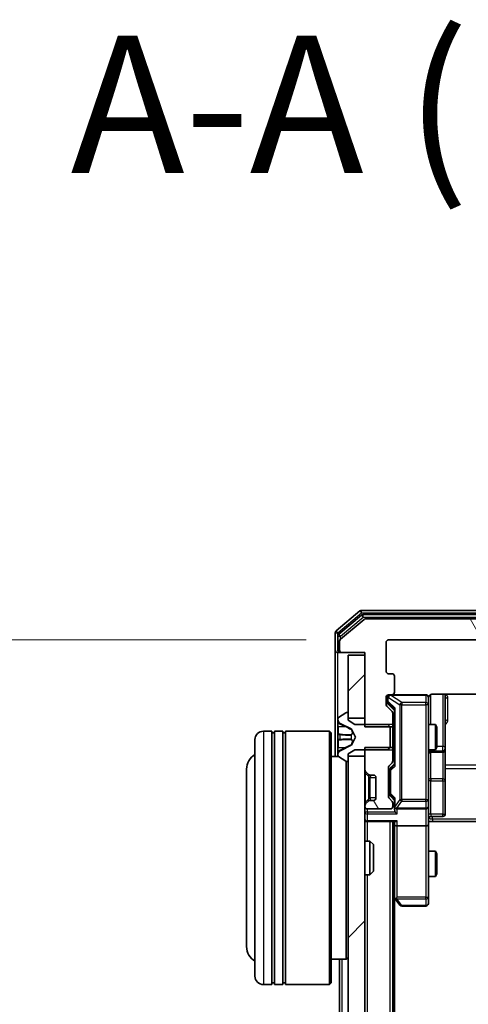
# Model space of a CAD drawing. Units: millimetres. Extents: x 0 to 8131, y 0 to 1826.
# Drawn here: x 412 to 465, y 1177 to 1294 of the extents above; entities that cross this region are included whole.
import ezdxf

# ---------------------------------------------------------------- set-up
doc = ezdxf.new("R2010")
doc.units = ezdxf.units.MM
doc.header["$LTSCALE"] = 0.666667
doc.layers.get('Defpoints').update_dxf_attribs({"lineweight": 25})
for name, color, linetype, lineweight in [('Dimension (ISO)', 7, 'Continuous', 18), ('Symbol (ISO)', 7, 'Continuous', 18), ('Visible (ISO)', 7, 'Continuous', 35), ('Visible Narrow (ISO)', 7, 'Continuous', 25)]:
    doc.layers.add(name, color=color, linetype=linetype, lineweight=lineweight)
doc.layers.add('Hatch (ISO)', color=1, linetype='Continuous', lineweight=18, true_color=0xff0000)
doc.styles.add('Note Text (TK)', font='MS PGothic.ttf')
doc.dimstyles.new('Default - Method 1b (TK)', dxfattribs={"dimscale": 0.666667, "dimtxt": 2.5, "dimasz": 2.5, "dimexe": 1, "dimexo": 1.5, "dimgap": 1, "dimtad": 1, "dimtoh": 1, "dimrnd": 1e-08, "dimdsep": 46, "dimtxsty": 'Note Text (TK)', "dimcen": 0.09, "dimdle": 5, "dimclrd": 100, "dimclre": 100, "dimclrt": 7, "dimadec": 1, "dimazin": 1, "dimtfac": 1, "dimtmove": 0, "dimatfit": 3, "dimfxl": 1, "dimtolj": 1, "dimlwd": -1, "dimlwe": -1, "dimarcsym": 0})
pattern_1 = [(45, (176.417, -52), (-14.5929, 14.5929), [])]
pattern_2 = [(120.0002, (176.417, -52), (-17.87257, -10.3188), [])]

# ---------------------------------------------------------------- blocks, each defined once
blk = doc.blocks.new('*D31')
at = {"layer": 'Defpoints', "color": 0, "transparency": 16777216}
for p in [(455.36, 1220.54), (377.36, 927.54), (455.36, 927.54)]:
    blk.add_point(p, dxfattribs=at)
at = {"layer": 'Dimension (ISO)', "color": 100, "transparency": 16777216}
for p, q in [((445.61, 1220.54), (370.86, 1220.54)), ((377.36, 1204.29), (377.36, 943.79)), ((445.61, 927.54), (370.86, 927.54))]:
    blk.add_line(p, q, dxfattribs=at)
for points in [[(374.65, 1204.29), (380.07, 1204.29), (377.36, 1220.54)], [(374.65, 943.79), (380.07, 943.79), (377.36, 927.54)]]:
    blk.add_solid(points, dxfattribs=at)
at = {"layer": 'Dimension (ISO)', "color": 7, "transparency": 16777216, "insert": (362.73, 1057.51), "char_height": 16.25, "attachment_point": 4, "rotation": 90, "style": 'Note Text (TK)'}
blk.add_mtext('\\A1;293', dxfattribs=at)

msp = doc.modelspace()

# ---------------------------------------------------------------- hatches: boundary and pattern name
at = {"layer": 'Hatch (ISO)'}
h = msp.add_hatch(dxfattribs=at)
h.set_pattern_fill('ANSI31', color=256, scale=165.1, angle=75.000175, style=0)
h.set_pattern_definition(pattern_2)
edge = h.paths.add_edge_path()
edge.add_line((530.2581, 1210.2672), (533.5581, 1210.2672))
edge.add_line((533.5581, 1210.2672), (533.5581, 1219.0377))
edge.add_line((533.5581, 1219.0377), (536.2581, 1219.0377))
edge.add_ellipse((536.2581, 1219.3377), major_axis=(0.3, 0), ratio=1, start_angle=270, end_angle=360)
edge.add_line((536.5581, 1219.3377), (536.5581, 1220.3972))
edge.add_ellipse((536.2581, 1220.3972), major_axis=(0, 0.3), ratio=1, start_angle=270, end_angle=320.194429)
edge.add_line((536.4502, 1220.6277), (533.6416, 1222.9682))
edge.add_ellipse((533.4495, 1222.7377), major_axis=(0.1921, 0.2305), ratio=1, start_angle=0, end_angle=39.805571)
edge.add_line((533.4495, 1223.0377), (452.6667, 1223.0377))
edge.add_ellipse((452.6667, 1222.7377), major_axis=(-0.3, 0), ratio=1, start_angle=270, end_angle=309.805571)
edge.add_line((452.4747, 1222.9682), (449.6661, 1220.6277))
edge.add_ellipse((449.8581, 1220.3972), major_axis=(-0.2305, -0.1921), ratio=1, start_angle=270, end_angle=320.194429)
edge.add_line((449.5581, 1220.3972), (449.5581, 1219.3377))
edge.add_ellipse((449.8581, 1219.3377), major_axis=(0, -0.3), ratio=1, start_angle=270, end_angle=360)
edge.add_line((449.8581, 1219.0377), (452.5581, 1219.0377))
edge.add_line((452.5581, 1219.0377), (452.5581, 1210.2672))
edge.add_line((452.5581, 1210.2672), (455.8581, 1210.2672))
edge.add_line((455.8581, 1210.2672), (455.8581, 1211.8635))
edge.add_ellipse((455.5581, 1211.8635), major_axis=(0, 0.3), ratio=1, start_angle=270, end_angle=315)
edge.add_line((455.7703, 1212.0756), (455.146, 1212.6999))
edge.add_ellipse((455.3581, 1212.912), major_axis=(-0.2121, 0.2121), ratio=1, start_angle=45, end_angle=90, ccw=False)
edge.add_line((455.0581, 1212.912), (455.0581, 1213.7377))
edge.add_ellipse((455.3581, 1213.7377), major_axis=(0, 0.3), ratio=1, start_angle=0, end_angle=90, ccw=False)
edge.add_line((455.3581, 1214.0377), (455.7581, 1214.0377))
edge.add_ellipse((455.7581, 1214.3377), major_axis=(0.3, 0), ratio=1, start_angle=270, end_angle=360)
edge.add_line((456.0581, 1214.3377), (456.0581, 1216.2377))
edge.add_ellipse((455.7581, 1216.2377), major_axis=(0, 0.3), ratio=1, start_angle=270, end_angle=360)
edge.add_line((455.7581, 1216.5377), (455.3581, 1216.5377))
edge.add_ellipse((455.3581, 1216.8377), major_axis=(-0.3, 0), ratio=1, start_angle=0, end_angle=90, ccw=False)
edge.add_line((455.0581, 1216.8377), (455.0581, 1220.2377))
edge.add_ellipse((455.3581, 1220.2377), major_axis=(0, 0.3), ratio=1, start_angle=0, end_angle=90, ccw=False)
edge.add_line((455.3581, 1220.5377), (530.7581, 1220.5377))
edge.add_ellipse((530.7581, 1220.2377), major_axis=(0.3, 0), ratio=1, start_angle=0, end_angle=90, ccw=False)
edge.add_line((531.0581, 1220.2377), (531.0581, 1216.8377))
edge.add_ellipse((530.7581, 1216.8377), major_axis=(0, -0.3), ratio=1, start_angle=0, end_angle=90, ccw=False)
edge.add_line((530.7581, 1216.5377), (530.3581, 1216.5377))
edge.add_ellipse((530.3581, 1216.2377), major_axis=(-0.3, 0), ratio=1, start_angle=270, end_angle=360)
edge.add_line((530.0581, 1216.2377), (530.0581, 1214.3377))
edge.add_ellipse((530.3581, 1214.3377), major_axis=(0, -0.3), ratio=1, start_angle=270, end_angle=360)
edge.add_line((530.3581, 1214.0377), (530.7581, 1214.0377))
edge.add_ellipse((530.7581, 1213.7377), major_axis=(0.3, 0), ratio=1, start_angle=0, end_angle=90, ccw=False)
edge.add_line((531.0581, 1213.7377), (531.0581, 1212.912))
edge.add_ellipse((530.7581, 1212.912), major_axis=(0, -0.3), ratio=1, start_angle=45, end_angle=90, ccw=False)
edge.add_line((530.9703, 1212.6999), (530.346, 1212.0756))
edge.add_ellipse((530.5581, 1211.8635), major_axis=(-0.2121, -0.2121), ratio=1, start_angle=270, end_angle=315)
edge.add_line((530.2581, 1211.8635), (530.2581, 1210.2672))
h = msp.add_hatch(dxfattribs=at)
h.set_pattern_fill('ANSI31', color=256, scale=165.1, style=0)
h.set_pattern_definition(pattern_1)
h.paths.add_polyline_path([(452.5581, 1218.7377), (450.5581, 1218.7377), (450.5581, 1211.2877), (452.5581, 1211.2877)])
h = msp.add_hatch(dxfattribs=at)
h.set_pattern_fill('ANSI31', color=256, scale=165.1, angle=75.000175, style=0)
h.set_pattern_definition(pattern_2)
edge = h.paths.add_edge_path()
edge.add_line((455.8581, 1207.8082), (452.5581, 1207.8082))
edge.add_line((452.5581, 1207.8082), (452.5581, 1205.162))
edge.add_ellipse((452.8581, 1205.162), major_axis=(0, -0.3), ratio=1, start_angle=270, end_angle=315)
edge.add_line((452.646, 1204.9499), (452.9703, 1204.6256))
edge.add_ellipse((453.1824, 1204.8377), major_axis=(0.2121, -0.2121), ratio=1, start_angle=270, end_angle=315)
edge.add_line((453.1824, 1204.5377), (453.5581, 1204.5377))
edge.add_ellipse((453.5581, 1204.2377), major_axis=(0.3, 0), ratio=1, start_angle=0, end_angle=90, ccw=False)
edge.add_line((453.8581, 1204.2377), (453.8581, 1201.8377))
edge.add_ellipse((453.5581, 1201.8377), major_axis=(0, -0.3), ratio=1, start_angle=0, end_angle=90, ccw=False)
edge.add_line((453.5581, 1201.5377), (453.1824, 1201.5377))
edge.add_ellipse((453.1824, 1201.2377), major_axis=(-0.3, 0), ratio=1, start_angle=270, end_angle=315)
edge.add_line((452.9703, 1201.4499), (452.646, 1201.1256))
edge.add_ellipse((452.8581, 1200.9135), major_axis=(-0.2121, -0.2121), ratio=1, start_angle=270, end_angle=315)
edge.add_line((452.5581, 1200.9135), (452.5581, 1200.8377))
edge.add_ellipse((452.8581, 1200.8377), major_axis=(0, -0.3), ratio=1, start_angle=270, end_angle=360)
edge.add_line((452.8581, 1200.5377), (455.5581, 1200.5377))
edge.add_ellipse((455.5581, 1200.8377), major_axis=(0.3, 0), ratio=1, start_angle=270, end_angle=360)
edge.add_line((455.8581, 1200.8377), (455.8581, 1201.2135))
edge.add_ellipse((455.5581, 1201.2135), major_axis=(0, 0.3), ratio=1, start_angle=270, end_angle=315)
edge.add_line((455.7703, 1201.4256), (455.446, 1201.7499))
edge.add_ellipse((455.6581, 1201.962), major_axis=(-0.2121, 0.2121), ratio=1, start_angle=45, end_angle=90, ccw=False)
edge.add_line((455.3581, 1201.962), (455.3581, 1205.4635))
edge.add_ellipse((455.6581, 1205.4635), major_axis=(0, 0.3), ratio=1, start_angle=45, end_angle=90, ccw=False)
edge.add_line((455.446, 1205.6756), (455.7703, 1205.9999))
edge.add_ellipse((455.5581, 1206.212), major_axis=(0.2121, 0.2121), ratio=1, start_angle=270, end_angle=315)
edge.add_line((455.8581, 1206.212), (455.8581, 1207.8082))
h = msp.add_hatch(dxfattribs=at)
h.set_pattern_fill('ANSI31', color=256, scale=165.1, style=0)
h.set_pattern_definition(pattern_1)
h.paths.add_polyline_path([(450.5581, 941.2877), (452.5581, 941.2877), (452.5581, 1206.7877), (450.5581, 1206.7877)])

# ---------------------------------------------------------------- linework, layer by layer
at = {"layer": 'Visible (ISO)'}
for p, q in [((451.9747, 1223.9682), (449.1661, 1221.6277)), ((533.9495, 1224.0377), (452.1667, 1224.0377)), ((452.1557, 1223.4682), (449.4661, 1221.2268)), ((452.4747, 1222.9682), (449.6661, 1220.6277)), ((533.7685, 1223.5377), (452.3478, 1223.5377)), ((533.4495, 1223.0377), (452.6667, 1223.0377)), ((449.0581, 1221.3972), (449.0581, 1219.3377)), ((449.3581, 1220.9964), (449.3581, 1219.3377)), ((449.5581, 1220.3972), (449.5581, 1219.3377)), ((455.3581, 1220.5377), (530.7581, 1220.5377)), ((449.0581, 1219.3377), (449.0581, 1206.7377)), ((455.0581, 1216.8377), (455.0581, 1220.2377)), ((449.6581, 1219.0377), (449.3581, 1219.0377)), ((449.6581, 1219.0377), (449.8581, 1219.0377)), ((449.8581, 1219.0377), (452.5581, 1219.0377)), ((452.5581, 1218.7377), (450.5581, 1218.7377)), ((450.5581, 1218.7377), (450.5581, 1211.2877)), ((452.5581, 1219.0377), (452.5581, 1210.2672)), ((452.5581, 1211.2877), (452.5581, 1218.7377)), ((455.7581, 1216.5377), (455.3581, 1216.5377)), ((456.0581, 1214.3377), (456.0581, 1216.2377)), ((455.0581, 1212.912), (455.0581, 1213.7377)), ((455.2581, 1213.7377), (455.2581, 1213.2485)), ((455.3581, 1214.0377), (455.7581, 1214.0377)), ((459.7581, 1214.0377), (455.7581, 1214.0377)), ((460.0581, 1212.8523), (460.0581, 1213.7377)), ((460.5581, 1214.1276), (466.1441, 1214.1276)), ((462.0581, 1207.7148), (462.0581, 1214.1276)), ((455.7703, 1212.0756), (455.146, 1212.6999)), ((455.2581, 1213.2485), (455.2581, 1213.112)), ((455.346, 1212.8998), (456.0581, 1212.1877)), ((456.0581, 1212.3638), (456.0581, 1205.7116)), ((460.0581, 1201.6559), (460.0581, 1212.8523)), ((449.3581, 1211.1792), (449.3581, 1211.0978)), ((449.3581, 1211.0978), (449.3581, 1211.0605)), ((449.3581, 1211.0605), (449.3581, 1210.2809)), ((450.3084, 1211.9054), (449.4491, 1211.3469)), ((450.4581, 1211.9377), (450.4174, 1211.9377)), ((450.5581, 1211.0377), (450.5581, 1211.8377)), ((450.5581, 1211.2877), (452.5581, 1211.2877)), ((451.3581, 1210.5377), (450.5581, 1211.0377)), ((455.8581, 1210.2672), (455.8581, 1211.8635)), ((449.3581, 1209.4418), (449.3581, 1210.2809)), ((449.6359, 1210.6499), (450.9324, 1210.0065)), ((450.9543, 1209.9852), (451.4581, 1209.0377)), ((455.2581, 1210.5377), (451.3581, 1210.5377)), ((452.5581, 1210.2672), (455.8581, 1210.2672)), ((455.5581, 1210.2377), (455.2581, 1210.5377)), ((455.5581, 1207.8377), (455.5581, 1210.2377)), ((455.8581, 1210.5377), (456.0581, 1210.5377)), ((455.8581, 1210.2672), (455.8581, 1207.8082)), ((460.0581, 1210.5377), (460.9048, 1210.5377)), ((460.9048, 1207.5377), (460.9048, 1210.5377)), ((461.0581, 1210.231), (460.9048, 1210.5377)), ((461.0581, 1210.231), (461.0581, 1207.8445)), ((439.5581, 1180.7377), (439.5581, 1208.7377)), ((441.5581, 1209.7377), (440.5581, 1209.7377)), ((441.5581, 1209.7377), (441.5581, 1179.7377)), ((441.5581, 1209.5377), (441.8581, 1209.5377)), ((441.8581, 1179.7377), (441.8581, 1209.7377)), ((442.8581, 1209.7377), (441.8581, 1209.7377)), ((442.8581, 1209.7377), (442.8581, 1179.7377)), ((442.8581, 1209.5377), (443.1581, 1209.5377)), ((443.1581, 1179.7377), (443.1581, 1209.7377)), ((448.3581, 1209.7377), (443.1581, 1209.7377)), ((448.3581, 1179.7377), (448.3581, 1209.7377)), ((448.5581, 1209.5377), (448.3581, 1209.7377)), ((448.5581, 1209.5377), (448.5581, 1179.9377)), ((449.3581, 1209.4418), (449.3581, 1209.4282)), ((449.3581, 1209.4282), (449.3581, 1208.6473)), ((449.3581, 1208.6473), (449.3581, 1208.6337)), ((449.3581, 1207.7945), (449.3581, 1208.6337)), ((451.4581, 1209.0377), (450.9543, 1208.0902)), ((449.3581, 1207.7945), (449.3581, 1207.015)), ((450.9324, 1208.0689), (449.6359, 1207.4256)), ((450.5581, 1207.0377), (451.3581, 1207.5377)), ((451.3581, 1207.5377), (455.2581, 1207.5377)), ((455.8581, 1207.8082), (452.5581, 1207.8082)), ((452.5581, 1207.8082), (452.5581, 1205.162)), ((455.2581, 1207.5377), (455.5581, 1207.8377)), ((455.8581, 1206.212), (455.8581, 1207.8082)), ((455.8581, 1207.5377), (456.0581, 1207.5377)), ((460.0581, 1207.5377), (460.9048, 1207.5377)), ((461.0581, 1207.8445), (460.9048, 1207.5377)), ((462.0581, 1207.5432), (462.0581, 1207.7148)), ((462.0581, 1203.8687), (462.0581, 1207.5432)), ((449.4362, 1206.7377), (448.5581, 1206.7377)), ((449.3581, 1207.015), (449.3581, 1206.9777)), ((449.3581, 1206.9777), (449.3581, 1206.8963)), ((449.4491, 1206.7286), (450.3084, 1206.17)), ((450.5581, 1206.2377), (450.5581, 1207.0377)), ((452.5581, 1206.7877), (450.5581, 1206.7877)), ((450.5581, 1206.7877), (450.5581, 941.2877)), ((452.5581, 941.2877), (452.5581, 1206.7877)), ((460.3581, 1207.2432), (461.7581, 1207.2432)), ((438.5581, 1205.2377), (438.5581, 1184.2377)), ((450.3581, 1182.7377), (450.3581, 1206.1467)), ((450.4174, 1206.1377), (450.4581, 1206.1377)), ((455.3581, 1201.962), (455.3581, 1205.4635)), ((455.446, 1205.6756), (455.7703, 1205.9999)), ((455.5581, 1205.2634), (455.5581, 1205.12)), ((455.5581, 1205.12), (455.5581, 1202.3054)), ((456.0581, 1205.8877), (455.646, 1205.4756)), ((452.646, 1204.9499), (452.9703, 1204.6256)), ((452.9703, 1204.6256), (452.9907, 1204.6052)), ((453.1824, 1204.5377), (453.5581, 1204.5377)), ((453.8581, 1204.2377), (453.8581, 1201.8377)), ((462.0581, 1199.939), (462.0581, 1203.8687)), ((455.7703, 1201.4256), (455.446, 1201.7499)), ((455.5581, 1202.3054), (455.5581, 1202.162)), ((456.0581, 1201.5377), (455.646, 1201.9498)), ((456.0581, 1201.7138), (456.0581, 1200.8377)), ((460.0581, 1200.8377), (460.0581, 1201.6559)), ((452.5581, 1200.9135), (452.5581, 1200.8377)), ((452.9703, 1201.4499), (452.646, 1201.1256)), ((452.8581, 1200.5377), (455.5581, 1200.5377)), ((452.9907, 1201.4703), (452.9703, 1201.4499)), ((453.5581, 1201.5377), (453.1824, 1201.5377)), ((455.8581, 1200.8377), (455.8581, 1201.2135)), ((456.0581, 1200.8377), (456.0581, 1200.462)), ((456.3581, 1200.5377), (459.7581, 1200.5377)), ((460.0581, 1200.8377), (460.0581, 1198.662)), ((460.3581, 1199.639), (461.7581, 1199.639)), ((452.8581, 1199.0377), (452.5581, 1199.0377)), ((452.8581, 1199.0377), (456.146, 1199.0377)), ((455.8581, 949.0377), (455.8581, 1199.0377)), ((456.0581, 1199.0377), (456.0581, 1198.662)), ((456.0581, 1198.662), (456.0581, 1190.0711)), ((459.7581, 1198.5377), (456.3581, 1198.5377)), ((460.0581, 1190.1011), (460.0581, 1198.662)), ((460.5581, 1199.0377), (460.0659, 1199.0377)), ((466.3581, 1199.0377), (460.5581, 1199.0377)), ((452.5581, 1196.7377), (453.1286, 1196.7377)), ((453.1286, 1192.7377), (453.1286, 1196.7377)), ((453.5581, 1196.3083), (453.1286, 1196.7377)), ((453.5581, 1196.3083), (453.5581, 1193.1671)), ((460.0581, 1195.5377), (460.9048, 1195.5377)), ((460.9048, 1192.5377), (460.9048, 1195.5377)), ((461.0581, 1195.231), (460.9048, 1195.5377)), ((461.0581, 1195.231), (461.0581, 1192.8445)), ((452.5581, 1192.7377), (453.1286, 1192.7377)), ((453.5581, 1193.1671), (453.1286, 1192.7377)), ((460.0581, 1192.5377), (460.9048, 1192.5377)), ((461.0581, 1192.8445), (460.9048, 1192.5377)), ((455.8581, 1190.2377), (456.1181, 1189.8911)), ((456.0581, 958.1044), (456.0581, 1189.9711)), ((456.3581, 1190.1011), (456.2025, 1189.9455)), ((460.0581, 1189.3377), (460.0581, 1190.1011)), ((456.1181, 1189.8911), (456.6681, 1189.1577)), ((456.9081, 1189.0377), (459.7581, 1189.0377)), ((450.3581, 1182.7377), (448.5581, 1182.7377)), ((449.5581, 965.3377), (449.5581, 1182.7377)), ((450.5581, 1182.9377), (450.3581, 1182.7377)), ((441.5581, 1179.7377), (440.5581, 1179.7377)), ((441.5581, 1179.9377), (441.8581, 1179.9377)), ((442.8581, 1179.7377), (441.8581, 1179.7377)), ((442.8581, 1179.9377), (443.1581, 1179.9377)), ((448.3581, 1179.7377), (443.1581, 1179.7377)), ((448.5581, 1179.9377), (448.3581, 1179.7377))]:
    msp.add_line(p, q, dxfattribs=at)
for centre, radius, start, end in [((452.1667, 1223.7377), 0.3, 90, 129.805571), ((452.3478, 1223.2377), 0.3, 90, 129.805571), ((452.6667, 1222.7377), 0.3, 90, 129.805571), ((449.3581, 1221.3972), 0.3, 129.805571, 180), ((449.6581, 1220.9964), 0.3, 129.805571, 180), ((449.8581, 1220.3972), 0.3, 129.805571, 180), ((455.3581, 1220.2377), 0.3, 90, 180), ((449.3581, 1219.3377), 0.3, 180, 270), ((449.6581, 1219.3377), 0.3, 180, 270), ((449.8581, 1219.3377), 0.3, 180, 270), ((455.3581, 1216.8377), 0.3, 180, 270), ((455.7581, 1216.2377), 0.3, 0, 90), ((455.3581, 1213.7377), 0.3, 90, 180), ((455.5581, 1213.7377), 0.3, 90, 180), ((455.7581, 1214.3377), 0.3, 270, 0), ((459.7581, 1213.7377), 0.3, 0, 90), ((460.5581, 1213.5377), 0.5, 165.524479, 180), ((455.3581, 1212.912), 0.3, 180, 225), ((449.5581, 1211.1792), 0.2, 123.023868, 180), ((449.8581, 1211.0978), 0.5, 180, 243.608297), ((450.4174, 1211.7377), 0.2, 90, 123.023868), ((450.4581, 1211.8377), 0.1, 0, 90), ((455.5581, 1211.8635), 0.3, 0, 45), ((450.9102, 1209.9617), 0.05, 28, 63.608297), ((440.5581, 1208.7377), 1, 90, 180), ((450.9102, 1208.1137), 0.05, 296.391703, 332), ((461.7581, 1207.5432), 0.3, 270, 0), ((440.5581, 1205.2377), 2, 120, 180), ((449.8581, 1206.9777), 0.5, 116.391703, 180), ((449.5581, 1206.8963), 0.2, 180, 236.976132), ((460.3581, 1206.9432), 0.3, 90, 180), ((450.4174, 1206.3377), 0.2, 236.976132, 270), ((450.4581, 1206.2377), 0.1, 270, 0), ((452.8581, 1205.162), 0.3, 180, 225), ((455.6581, 1205.4635), 0.3, 135, 180), ((455.5581, 1206.212), 0.3, 315, 0), ((453.1824, 1204.8377), 0.3, 225, 270), ((453.5581, 1204.2377), 0.3, 0, 90), ((453.5581, 1201.8377), 0.3, 270, 0), ((455.6581, 1201.962), 0.3, 180, 225), ((452.8581, 1200.9135), 0.3, 135, 180), ((452.8581, 1200.8377), 0.3, 180, 270), ((453.1824, 1201.2377), 0.3, 90, 135), ((455.5581, 1200.8377), 0.3, 270, 0), ((455.5581, 1201.2135), 0.3, 0, 45), ((456.3581, 1200.8377), 0.3, 180, 203.437985), ((456.3581, 1200.8377), 0.3, 238.755545, 270), ((459.7581, 1200.8377), 0.3, 270, 0), ((452.8581, 1199.3377), 0.3, 180, 270), ((460.3581, 1199.339), 0.3, 90, 180), ((461.7581, 1199.939), 0.3, 270, 0), ((456.3581, 1190.0711), 0.3, 180, 203.437984), ((456.3581, 1190.0711), 0.3, 203.437984, 216.869898), ((456.9081, 1189.3377), 0.3, 216.869898, 270), ((459.7581, 1189.3377), 0.3, 270, 0), ((440.5581, 1184.2377), 2, 180, 240), ((440.5581, 1180.7377), 1, 180, 270)]:
    msp.add_arc(centre, radius, start, end, dxfattribs=at)
for centre, major_axis, ratio, start_param, end_param in [((455.5581, 1213.112), (0, -0.3), 0.99985076, 4.71238898, 5.49786177), ((456.3581, 1212.467), (0.2958, 0.1246), 0.40041045, 2.33106693, 2.97456804), ((455.8581, 1205.2634), (0, 0.3), 0.99985076, 0.78532354, 1.57079633), ((456.3581, 1205.6085), (0.2958, -0.1246), 0.40041045, 3.30861727, 3.95211838), ((455.8581, 1202.162), (0, -0.3), 0.99985076, 4.71238898, 5.49786177), ((456.3581, 1201.817), (0.2958, 0.1246), 0.40041045, 2.33106693, 2.97456804), ((456.3581, 1200.462), (0, -0.4243), 0.70710678, 4.71238898, 5.49778714), ((456.3581, 1200.87), (-0.2044, -0.6487), 0.33843751, 4.81863915, 5.05307027), ((456.3356, 1200.8377), (-0.483, -0.2515), 0.33843751, 1.12161563, 1.39634246), ((456.3581, 1200.162), (-0.2772, 0.2772), 0.41421356, 1.17809725, 1.96349541), ((456.3581, 1198.662), (0.3, 0), 0.41421356, 3.14159265, 4.71238898), ((456.3581, 1199.3377), (0.2772, 0.2772), 0.41421356, 3.53429174, 4.3196899), ((459.7581, 1198.662), (0.3, 0), 0.41421356, 4.71238898, 6.28318531), ((456.3356, 1190.1011), (-0.4823, 0.2411), 0.37002441, 1.47901306, 1.75373989)]:
    msp.add_ellipse(centre, major_axis=major_axis, ratio=ratio, start_param=start_param, end_param=end_param, dxfattribs=at)
for points, knots in [([(459.7581, 1214.0377), (459.7581, 1214.0377), (459.773, 1214.0377), (459.7819, 1214.0377), (459.7834, 1214.0377), (459.7842, 1214.0377), (459.7843, 1214.0377), (459.7845, 1214.0377), (459.7844, 1214.0377), (459.7848, 1214.0377), (459.7849, 1214.0377), (459.7853, 1214.0377), (459.7854, 1214.0377), (459.7857, 1214.0377), (459.7858, 1214.0377), (459.7863, 1214.0377), (459.7865, 1214.0377), (459.7878, 1214.0377), (459.7889, 1214.0377), (459.7989, 1214.0375), (459.8077, 1214.0369), (459.8315, 1214.0342), (459.8464, 1214.0313), (459.8916, 1214.0189), (459.9212, 1214.0055), (459.9753, 1213.9703), (460.0003, 1213.9477), (460.0398, 1213.8969), (460.055, 1213.8684), (460.076, 1213.8091), (460.0821, 1213.7775), (460.0841, 1213.7182), (460.0811, 1213.6898), (460.074, 1213.6628)], [0, 0, 0, 0, 0.052819988, 0.052819988, 0.069060038, 0.069060038, 0.072104806, 0.072104806, 0.074388426, 0.074388426, 0.074817613, 0.074817613, 0.074900412, 0.074900412, 0.074983943, 0.074983943, 0.075067564, 0.075067564, 0.075407019, 0.075407019, 0.078053981, 0.078053981, 0.082584989, 0.082584989, 0.092113603, 0.092113603, 0.101955278, 0.101955278, 0.111404619, 0.111404619, 0.120830122, 0.120830122, 0.129216155, 0.129216155, 0.129216155, 0.129216155]), ([(460.5581, 1214.1276), (460.4979, 1214.1276), (460.4272, 1214.1124), (460.3141, 1214.0629), (460.2524, 1214.0189), (460.1638, 1213.9261), (460.1217, 1213.8601), (460.0921, 1213.7861), (460.0872, 1213.772), (460.0828, 1213.7573)], [0.1514440253, 0.1514440253, 0.1514440253, 0.1514440253, 0.1695183242, 0.1695183242, 0.1884621188, 0.1884621188, 0.2080337433, 0.2080337433, 0.2123561821, 0.2123561821, 0.2123561821, 0.2123561821]), ([(449.4411, 1210.7964), (449.3878, 1210.8778), (449.3586, 1210.969), (449.3581, 1211.0586), (449.3581, 1211.0595), (449.3581, 1211.0605)], [0, 0, 0, 0, 0.0320559737, 0.0320559737, 0.0323943032, 0.0323943032, 0.0323943032, 0.0323943032]), ([(449.3581, 1211.0605), (449.3581, 1211.0594), (449.3581, 1211.0584), (449.3581, 1211.048), (449.3583, 1211.0386), (449.3586, 1211.0291)], [-0.03239430317, -0.03239430317, -0.03239430317, -0.03239430317, -0.03205597372, -0.03205597372, -0.02897275834, -0.02897275834, -0.02897275834, -0.02897275834]), ([(449.3581, 1209.4271), (449.3581, 1209.4272), (449.3581, 1209.4274), (449.3581, 1209.4277), (449.3581, 1209.428), (449.3581, 1209.4282)], [-0.000230599076, -0.000230599076, -0.000230599076, -0.000230599076, 0, 0, 0.000338329447, 0.000338329447, 0.000338329447, 0.000338329447]), ([(449.3581, 1209.4271), (449.3581, 1209.427), (449.3581, 1209.427), (449.3581, 1209.4266), (449.3581, 1209.4263), (449.3581, 1209.426)], [-0.000054249657, -0.000054249657, -0.000054249657, -0.000054249657, 0, 0, 0.000241517914, 0.000241517914, 0.000241517914, 0.000241517914]), ([(449.4411, 1208.7372), (449.3878, 1208.7352), (449.3586, 1208.6892), (449.3581, 1208.6482), (449.3581, 1208.6477), (449.3581, 1208.6473)], [0, 0, 0, 0, 0.0320559737, 0.0320559737, 0.0323943032, 0.0323943032, 0.0323943032, 0.0323943032]), ([(449.3581, 1208.6473), (449.3581, 1208.6475), (449.3581, 1208.6477), (449.3581, 1208.6499), (449.3583, 1208.6519), (449.3586, 1208.6539)], [-0.03239430317, -0.03239430317, -0.03239430317, -0.03239430317, -0.03205597372, -0.03205597372, -0.02897275834, -0.02897275834, -0.02897275834, -0.02897275834]), ([(449.3581, 1207.0202), (449.3581, 1207.0195), (449.3581, 1207.0188), (449.3581, 1207.0171), (449.3581, 1207.016), (449.3581, 1207.015)], [-0.000230599076, -0.000230599076, -0.000230599076, -0.000230599076, 0, 0, 0.000338329447, 0.000338329447, 0.000338329447, 0.000338329447]), ([(449.3581, 1207.015), (449.3581, 1207.0159), (449.3581, 1207.0169), (449.3581, 1207.0185), (449.3581, 1207.0191), (449.3581, 1207.0198)], [-0.000338329447, -0.000338329447, -0.000338329447, -0.000338329447, 0, 0, 0.000241517914, 0.000241517914, 0.000241517914, 0.000241517914]), ([(456.0829, 1200.7184), (456.0856, 1200.7122), (456.0885, 1200.7061), (456.1052, 1200.6736), (456.1267, 1200.6444), (456.1637, 1200.6083), (456.1834, 1200.5931), (456.2025, 1200.5812)], [0.2508867575, 0.2508867575, 0.2508867575, 0.2508867575, 0.2528779694, 0.2528779694, 0.2619584182, 0.2619584182, 0.268388032, 0.268388032, 0.268388032, 0.268388032]), ([(460.0699, 1199.0377), (460.0799, 1198.8445), (460.0863, 1198.6508), (460.0753, 1198.2632), (460.0581, 1198.0694), (460.0581, 1197.8752)], [0, 0, 0, 0, 0.05805072, 0.05805072, 0.116308974, 0.116308974, 0.116308974, 0.116308974]), ([(456.0829, 1189.9517), (456.0853, 1189.9508), (456.0878, 1189.9499), (456.1051, 1189.9446), (456.1244, 1189.9421), (456.1616, 1189.9417), (456.1825, 1189.943), (456.2025, 1189.9455)], [0.3810312192, 0.3810312192, 0.3810312192, 0.3810312192, 0.382741903, 0.382741903, 0.3917616542, 0.3917616542, 0.3985536381, 0.3985536381, 0.3985536381, 0.3985536381])]:
    msp.add_open_spline(points, degree=3, knots=knots, dxfattribs=at)
for points in [[(449.3586, 1211.0291), (449.3616, 1210.9406), (449.3773, 1210.8508), (449.4038, 1210.7701)], [(449.3586, 1208.6539), (449.3616, 1208.6725), (449.3773, 1208.6911), (449.4038, 1208.692)]]:
    msp.add_open_spline(points, degree=3, dxfattribs=at)
at = {"layer": 'Visible Narrow (ISO)'}
for p, q in [((451.9747, 1223.9682), (452.1667, 1223.7377)), ((452.1667, 1223.7377), (452.1667, 1224.0377)), ((449.3581, 1221.3972), (452.1667, 1223.7377)), ((449.6581, 1220.9964), (452.3478, 1223.2377)), ((452.1557, 1223.4682), (452.3478, 1223.2377)), ((452.1667, 1223.7377), (533.9495, 1223.7377)), ((452.3478, 1223.2377), (452.3478, 1223.5377)), ((452.3478, 1223.2377), (533.7685, 1223.2377)), ((449.3581, 1221.3972), (449.1661, 1221.6277)), ((449.0581, 1221.3972), (449.3581, 1221.3972)), ((449.3581, 1220.9964), (449.3581, 1221.3972)), ((449.3581, 1220.9964), (449.6581, 1220.9964)), ((449.6581, 1220.9964), (449.4661, 1221.2268)), ((449.6581, 1220.6208), (449.6581, 1220.9964)), ((449.3581, 1219.3377), (449.5581, 1219.3377)), ((449.6581, 1219.1141), (449.6581, 1219.0377)), ((449.3581, 1211.1792), (449.3581, 1219.0377)), ((455.3181, 1213.7377), (455.2581, 1213.7377)), ((455.3181, 1213.7377), (455.34, 1213.7377)), ((455.3181, 1213.2485), (455.3181, 1213.7377)), ((455.34, 1213.7377), (456.6681, 1212.8523)), ((455.58, 1214.0377), (455.58, 1214.0061)), ((456.9081, 1213.1206), (455.58, 1214.0061)), ((455.58, 1214.0061), (459.7581, 1214.0061)), ((459.7581, 1214.0061), (459.7581, 1214.0377)), ((459.7581, 1214.0061), (459.7581, 1213.1206)), ((460.3581, 1210.5377), (460.3581, 1214.0819)), ((461.7581, 1214.1276), (461.7581, 1207.9269)), ((462.3581, 1211.0526), (462.3581, 1213.6827)), ((455.2581, 1213.2485), (455.3181, 1213.2485)), ((456.1181, 1212.467), (455.3181, 1213.2485)), ((455.346, 1212.8998), (455.346, 1213.0364)), ((455.346, 1213.0364), (456.0581, 1212.3407)), ((456.1181, 1205.6085), (456.1181, 1212.467)), ((456.9081, 1212.8523), (456.6681, 1212.8523)), ((456.6681, 1212.8523), (456.6681, 1201.6559)), ((456.9081, 1213.1206), (456.9081, 1212.8523)), ((459.7581, 1213.1206), (456.9081, 1213.1206)), ((456.9081, 1201.6559), (456.9081, 1212.8523)), ((456.9081, 1212.8523), (459.7581, 1212.8523)), ((459.7581, 1212.8523), (459.7581, 1213.1206)), ((460.0581, 1212.8523), (459.7581, 1212.8523)), ((459.7581, 1212.8523), (459.7581, 1201.6559)), ((449.4038, 1210.2801), (449.4038, 1210.7701)), ((449.4038, 1210.2801), (450.2341, 1210.2788)), ((449.4038, 1210.2801), (449.4038, 1209.392)), ((449.618, 1210.5807), (450.2341, 1210.2788)), ((449.6359, 1210.6239), (449.6359, 1210.6499)), ((450.9324, 1210.0065), (450.9324, 1209.9746)), ((450.9543, 1209.954), (450.9543, 1209.9852)), ((455.8581, 1210.5377), (452.5581, 1210.5377)), ((440.5581, 1209.7377), (440.5581, 1179.7377)), ((449.4038, 1209.3834), (449.4038, 1209.392)), ((449.4038, 1209.392), (450.2341, 1209.3193)), ((449.4038, 1208.6835), (450.2341, 1208.7561)), ((449.4038, 1208.6835), (449.4038, 1208.692)), ((449.4038, 1208.6835), (449.4038, 1207.7954)), ((450.2341, 1209.3193), (449.618, 1209.368)), ((449.618, 1208.7075), (450.2341, 1208.7561)), ((449.6359, 1208.7493), (449.6359, 1209.3262)), ((450.9324, 1209.2843), (450.9324, 1208.7912)), ((450.9543, 1208.7966), (450.9543, 1209.2788)), ((449.4038, 1207.7954), (450.2341, 1207.7967)), ((449.4038, 1207.3053), (449.4038, 1207.7954)), ((450.2341, 1207.7967), (449.618, 1207.4948)), ((449.6359, 1207.4256), (449.6359, 1207.4516)), ((450.9324, 1208.1008), (450.9324, 1208.0689)), ((450.9543, 1208.0902), (450.9543, 1208.1214)), ((452.5581, 1207.5377), (455.8581, 1207.5377)), ((460.3581, 1207.5377), (460.3581, 1207.4151)), ((461.7581, 1207.9269), (461.0581, 1207.9269)), ((461.7581, 1207.4151), (461.7581, 1207.9269)), ((449.3581, 1206.7377), (449.3581, 1206.8963)), ((460.3581, 1207.2435), (460.3581, 1207.4151)), ((460.3581, 1207.4151), (461.7581, 1207.4151)), ((460.3581, 1207.2435), (460.3581, 1207.2432)), ((461.7581, 1207.2435), (460.3581, 1207.2435)), ((460.3581, 1204.0808), (460.3581, 1207.2432)), ((461.7581, 1207.4151), (461.7581, 1207.2435)), ((461.7581, 1207.2432), (461.7581, 1207.2435)), ((461.7581, 1207.2432), (461.7581, 1204.0808)), ((455.6181, 1205.12), (455.5581, 1205.12)), ((455.6181, 1205.12), (456.1181, 1205.6085)), ((455.6181, 1202.3054), (455.6181, 1205.12)), ((456.0581, 1205.7348), (455.646, 1205.3321)), ((455.646, 1205.3321), (455.646, 1205.4756)), ((524.0581, 1205.7129), (462.0581, 1205.7129)), ((462.0581, 1205.3086), (524.0581, 1205.3086)), ((452.5581, 1204.7377), (452.646, 1204.7377)), ((452.646, 1204.7377), (452.9907, 1204.393)), ((452.646, 1201.3377), (452.646, 1204.7377)), ((453.1824, 1204.2377), (452.9703, 1204.2377)), ((452.9703, 1204.2377), (452.9703, 1201.8377)), ((453.2028, 1204.5275), (453.1824, 1204.5377)), ((453.1824, 1204.2377), (453.8581, 1204.2377)), ((453.1824, 1201.8377), (453.1824, 1204.2377)), ((460.3581, 1204.0808), (460.3581, 1203.8556)), ((461.7581, 1204.0808), (460.3581, 1204.0808)), ((461.7581, 1203.8556), (461.7581, 1204.0808)), ((460.3581, 1199.926), (460.3581, 1203.8556)), ((460.3581, 1203.8556), (461.7581, 1203.8556)), ((461.7581, 1203.8556), (461.7581, 1199.926)), ((452.646, 1201.3377), (452.9907, 1201.6824)), ((453.1824, 1201.8377), (452.9703, 1201.8377)), ((453.8581, 1201.8377), (453.1824, 1201.8377)), ((455.5581, 1202.3054), (455.6181, 1202.3054)), ((456.1181, 1201.817), (455.6181, 1202.3054)), ((455.646, 1201.9498), (455.646, 1202.0933)), ((455.646, 1202.0933), (456.0581, 1201.6907)), ((456.1181, 1200.87), (456.1181, 1201.817)), ((456.6681, 1201.6559), (456.1181, 1200.87)), ((456.6681, 1201.6559), (456.9081, 1201.6559)), ((456.9081, 1201.6559), (456.9081, 1201.4513)), ((459.7581, 1201.6559), (456.9081, 1201.6559)), ((459.7581, 1201.6559), (460.0581, 1201.6559)), ((459.7581, 1201.4513), (459.7581, 1201.6559)), ((452.5581, 1201.3377), (452.646, 1201.3377)), ((452.8581, 1200.162), (452.8581, 1200.5377)), ((453.1824, 1201.5377), (453.2028, 1201.548)), ((456.3356, 1200.6331), (456.9081, 1201.4513)), ((459.7581, 1200.6331), (456.3356, 1200.6331)), ((456.3581, 1199.9499), (456.3581, 1200.5377)), ((456.9081, 1201.4513), (459.7581, 1201.4513)), ((459.7581, 1201.4513), (459.7581, 1200.6331)), ((459.7581, 1200.5377), (459.7581, 1200.6331)), ((459.7581, 1200.5377), (459.7581, 1198.5377)), ((452.8581, 1200.162), (452.5581, 1200.162)), ((456.146, 1200.162), (452.8581, 1200.162)), ((452.8581, 1200.162), (452.8581, 1199.9499)), ((452.8581, 1199.9499), (456.3581, 1199.9499)), ((452.8581, 1199.1256), (452.8581, 1199.9499)), ((460.3581, 1199.926), (460.3581, 1199.639)), ((461.7581, 1199.926), (460.3581, 1199.926)), ((460.5581, 1199.3306), (460.5581, 1199.639)), ((525.5581, 1199.3306), (460.5581, 1199.3306)), ((460.5581, 1199.3306), (460.5581, 1199.0377)), ((461.7581, 1199.639), (461.7581, 1199.926)), ((452.8581, 1199.1256), (452.8581, 1199.0377)), ((456.3581, 1199.1256), (452.8581, 1199.1256)), ((452.8581, 1196.7377), (452.8581, 1199.0377)), ((455.5581, 949.0377), (455.5581, 1199.0377)), ((456.3581, 1198.5377), (456.3581, 1199.1256)), ((456.3581, 1190.1011), (456.3581, 1198.5377)), ((459.7581, 1198.5377), (459.7581, 1190.1011)), ((452.8581, 955.3377), (452.8581, 1192.7377)), ((456.0581, 1190.1846), (455.8581, 1190.4512)), ((459.7581, 1190.1011), (456.3581, 1190.1011)), ((459.7581, 1189.8818), (459.7581, 1190.1011)), ((459.7581, 1190.1011), (460.0581, 1190.1011)), ((456.3356, 1189.8818), (459.7581, 1189.8818)), ((456.9081, 1189.1184), (456.3356, 1189.8818)), ((456.9081, 1189.0377), (456.9081, 1189.1184)), ((459.7581, 1189.1184), (456.9081, 1189.1184)), ((459.7581, 1189.8818), (459.7581, 1189.1184)), ((459.7581, 1189.0377), (459.7581, 1189.1184)), ((449.8581, 965.3377), (449.8581, 1182.7377))]:
    msp.add_line(p, q, dxfattribs=at)
for centre, radius, start, end in [((455.8581, 1205.12), 0.3, 135, 180.004276), ((453.5703, 1204.2377), 0.6, 165, 180), ((453.5703, 1201.8377), 0.6, 180, 195)]:
    msp.add_arc(centre, radius, start, end, dxfattribs=at)
for centre, major_axis, ratio, start_param, end_param in [((455.5581, 1213.7377), (0, 0.3), 0.8, 0, 1.57079633), ((455.58, 1213.7377), (0, 0.3), 0.8, 0, 1.57079633), ((455.58, 1213.7377), (0.1664, 0.2496), 0.74278135, 0.73144738, 2.03058658), ((459.7581, 1213.7377), (0.3, 0), 0.89442719, 0, 1.57079633), ((462.3581, 1213.5073), (-0.3, 0), 0.58454167, 4.71238898, 6.28318531), ((455.5581, 1213.2485), (-0.3, 0), 0.99985076, 0, 0.78547279), ((455.5581, 1213.2485), (-0.2096, -0.2146), 0.69016738, 5.30563497, 6.26630203), ((456.9081, 1212.8523), (-0.1664, -0.2496), 0.74278135, 3.87304003, 5.17217924), ((459.7581, 1212.8523), (0.3, 0), 0.89442719, 0, 1.57079633), ((462.3581, 1210.925), (-0.3, 0), 0.42514266, 4.71238898, 6.28318531), ((449.4081, 1210.2809), (-0.05, 0), 0.01745241, 0, 1.48352986), ((449.3994, 1210.7692), (0.0418, 0.0274), 0.0334121, 4.79488159, 6.19006376), ((449.7623, 1210.9706), (-0.3368, 0.3313), 0.86054931, 1.32501019, 1.94026607), ((449.6136, 1210.5798), (0.022, 0.0449), 0.07071772, 4.76637782, 6.12180094), ((450.2297, 1210.2779), (0.022, 0.0449), 0.07071529, 4.76638101, 6.11742696), ((450.9102, 1209.9313), (0.0237, 0.044), 0.08704119, 0.2308583, 1.22846913), ((450.9102, 1209.9313), (0.0452, 0.0213), 0.27195399, 0.12446468, 1.34741636), ((450.9102, 1209.9313), (-0.05, 0), 0.96708167, 3.63028486, 4.25176688), ((449.4081, 1209.4418), (-0.05, 0), 0.9998477, 0, 1.48352986), ((449.4081, 1208.6337), (-0.05, 0), 0.9998477, 4.79965544, 6.28318531), ((449.3994, 1209.3336), (0.003, 0.0499), 0.83547835, 4.85635954, 6.25154171), ((449.7623, 1209.3486), (0.4413, -0.0375), 0.0170949, 1.90530964, 2.52056551), ((449.3994, 1208.7418), (0.003, -0.0499), 0.83547835, 0.0316436, 1.42682577), ((449.7623, 1208.7269), (0.4413, 0.0375), 0.0170949, 3.76261979, 4.37787567), ((449.6136, 1209.3182), (0.0039, 0.0498), 0.43891745, 4.90841155, 6.26383467), ((449.6136, 1208.7573), (0.0039, -0.0498), 0.43891745, 0.01935064, 1.37477376), ((450.2297, 1209.2695), (0.0039, 0.0498), 0.43895793, 4.91278829, 6.26383424), ((450.2297, 1208.8059), (0.0039, -0.0498), 0.43895793, 0.01935107, 1.37039702), ((450.9102, 1209.2729), (-0.0049, 0.0498), 0.47282576, 4.8963461, 5.89395693), ((450.9102, 1209.2729), (-0.0276, 0.0417), 0.87026751, 4.31406927, 5.53702095), ((450.9102, 1208.8026), (0.0276, 0.0417), 0.87026751, 3.88775701, 5.11070869), ((450.9102, 1208.8026), (-0.0049, -0.0498), 0.47282576, 0.38922838, 1.38683921), ((450.9102, 1209.2729), (0.05, 0), 0.25446617, 0.48869219, 1.11017421), ((450.9102, 1208.8026), (-0.05, 0), 0.25446618, 2.03141844, 2.65290046), ((449.4081, 1207.7945), (-0.05, 0), 0.01745241, 4.79965544, 6.28318531), ((449.7623, 1207.1049), (0.3368, 0.3313), 0.86054931, 1.20132658, 1.81658246), ((449.6136, 1207.4956), (0.022, -0.0449), 0.07071772, 0.16138437, 1.51680749), ((450.2297, 1207.7975), (0.022, -0.0449), 0.07071529, 0.16575835, 1.5168043), ((450.9102, 1208.1441), (0.0237, -0.044), 0.08704119, 5.05471618, 6.05232701), ((450.9102, 1208.1441), (0.0452, -0.0213), 0.27195399, 4.93576894, 6.15872063), ((450.9102, 1208.1441), (0.05, 0), 0.96708168, 5.17301109, 5.79449311), ((461.7581, 1207.7148), (0.3, 0), 0.70710678, 0, 1.57079633), ((461.7581, 1207.7148), (0.3, 0), 0.99904822, 4.71238898, 6.28318531), ((461.7581, 1207.5432), (0.3, 0), 0.99904822, 4.71238898, 6.28318531), ((449.3994, 1207.3062), (0.0418, -0.0274), 0.0334121, 0.09312155, 1.48830372), ((460.3581, 1207.1153), (-0.3, 0), 0.99904822, 4.71238898, 6.28318531), ((460.3581, 1206.9438), (-0.3, 0), 0.99904822, 4.71238898, 6.28318531), ((455.8581, 1205.12), (-0.2096, 0.2146), 0.69016738, 0.01688328, 0.97755034), ((452.8581, 1204.3135), (-0.2345, 0.6476), 0.1095524, 6.05341704, 7.1006146), ((453.2028, 1204.8173), (-0.2121, -0.2121), 0.93511313, 0, 0.81891691), ((452.9339, 1204.2377), (-0.0542, -0.3688), 0.10017299, 2.02004638, 3.06724394), ((453.2028, 1204.393), (0.2898, -0.0776), 0.25056281, 3.96050957, 4.77942648), ((453.7824, 1204.2377), (-0.6, 0), 0.5, 6.02138592, 6.28318531), ((452.9339, 1204.2377), (0.289, 0.2751), 0.41386186, 5.38420769, 6.43140524), ((460.3581, 1204.293), (-0.3, 0), 0.70710678, 0, 1.57079633), ((461.7581, 1203.8687), (0.3, 0), 0.70710678, 0, 1.57079633), ((460.3581, 1203.8425), (-0.3, 0), 0.04361939, 4.71238898, 6.28318531), ((461.7581, 1203.8687), (0.3, 0), 0.04361939, 4.71238898, 6.28318531), ((453.2028, 1201.6824), (0.2898, 0.0776), 0.25056281, 1.50375883, 2.32267574), ((452.9339, 1201.8377), (0.0542, -0.3688), 0.10017299, 0.07434872, 1.12154627), ((453.7824, 1201.8377), (-0.6, 0), 0.5, 0, 0.26179939), ((452.9339, 1201.8377), (0.289, -0.2751), 0.41386186, 6.13496537, 7.18216292), ((455.8581, 1202.3054), (-0.3, 0), 0.99985076, 0, 0.78547279), ((455.8581, 1202.3054), (-0.2096, -0.2146), 0.69016738, 5.30563497, 6.26630203), ((456.9081, 1201.6559), (0.2458, -0.172), 0.60731338, 3.99759411, 5.11423213), ((459.7581, 1201.6559), (0.3, 0), 0.68218798, 4.71238898, 6.28318531), ((452.8581, 1201.762), (-0.2345, -0.6476), 0.1095524, 5.46575602, 6.51295357), ((453.2028, 1201.2582), (-0.2121, 0.2121), 0.93511313, 5.46426839, 6.28318531), ((459.7581, 1200.8377), (0.3, 0), 0.68218798, 4.71238898, 6.28318531), ((452.8581, 1200.162), (-0.3, 0), 0.70710678, 0, 1.57079633), ((452.8581, 1199.3377), (-0.3, 0), 0.70710678, 0, 1.57079633), ((460.3581, 1199.9129), (-0.3, 0), 0.04361939, 4.71238898, 6.28318531), ((460.5581, 1199.6842), (0.5, 0), 0.70710678, 3.63208882, 4.71238898), ((461.7581, 1199.939), (0.3, 0), 0.04361939, 4.71238898, 6.28318531), ((459.7581, 1190.1011), (0.3, 0), 0.73117683, 4.71238898, 6.28318531), ((456.9081, 1189.3377), (-0.24, -0.18), 0.65092538, 0, 1.11663802), ((459.7581, 1189.3377), (0.3, 0), 0.73117683, 4.71238898, 6.28318531)]:
    msp.add_ellipse(centre, major_axis=major_axis, ratio=ratio, start_param=start_param, end_param=end_param, dxfattribs=at)
for points, knots in [([(460.0581, 1213.7377), (460.0581, 1213.7108), (460.07, 1213.6733), (460.0739, 1213.6628), (460.074, 1213.6627)], [0, 0, 0, 0, 0.0498592361, 0.074882887, 0.074882887, 0.074882887, 0.074882887]), ([(462.3581, 1213.6827), (462.3581, 1213.8132), (462.2725, 1213.9849), (462.104, 1214.0894), (462.0581, 1214.1109)], [-0.0947483197, -0.0947483197, -0.0947483197, -0.0947483197, -0.0473741599, -0.031458042, -0.031458042, -0.031458042, -0.031458042]), ([(462.0581, 1210.5361), (462.1066, 1210.5644), (462.2768, 1210.6982), (462.3581, 1210.9027), (462.3581, 1211.0526)], [-0.0659164657, -0.0659164657, -0.0659164657, -0.0659164657, -0.0487820617, 0, 0, 0, 0]), ([(450.9145, 1209.948), (450.9442, 1209.8881), (450.999, 1209.77), (451.0568, 1209.5821), (451.0279, 1209.4145), (450.9541, 1209.3446), (450.9145, 1209.3198)], [0.073818549, 0.073818549, 0.073818549, 0.073818549, 0.095471577, 0.117124605, 0.145995309, 0.174866013, 0.174866013, 0.174866013, 0.174866013]), ([(450.9543, 1209.2788), (450.9938, 1209.3061), (451.0677, 1209.3832), (451.0966, 1209.5666), (451.0388, 1209.7667), (450.984, 1209.891), (450.9543, 1209.954)], [-0.174866013, -0.174866013, -0.174866013, -0.174866013, -0.145995309, -0.117124605, -0.095471577, -0.073818549, -0.073818549, -0.073818549, -0.073818549]), ([(450.9145, 1208.7557), (450.9442, 1208.7371), (450.999, 1208.6882), (451.0568, 1208.561), (451.0279, 1208.365), (450.9541, 1208.2074), (450.9145, 1208.1274)], [0.073818549, 0.073818549, 0.073818549, 0.073818549, 0.095471577, 0.117124605, 0.145995309, 0.174866013, 0.174866013, 0.174866013, 0.174866013]), ([(450.9543, 1208.1214), (450.9938, 1208.2055), (451.0677, 1208.3712), (451.0966, 1208.5825), (451.0388, 1208.7225), (450.984, 1208.7761), (450.9543, 1208.7966)], [-0.174866013, -0.174866013, -0.174866013, -0.174866013, -0.145995309, -0.117124605, -0.095471577, -0.073818549, -0.073818549, -0.073818549, -0.073818549]), ([(460.0659, 1199.0377), (460.0693, 1198.9319), (460.076, 1198.7062), (460.0713, 1198.298), (460.0581, 1198.0259), (460.0581, 1197.8752)], [-0.114793845, -0.114793845, -0.114793845, -0.114793845, -0.083098727, -0.049859236, 0, 0, 0, 0])]:
    msp.add_open_spline(points, degree=3, knots=knots, dxfattribs=at)
for points in [[(449.6359, 1210.6239), (449.5572, 1210.6625), (449.4893, 1210.7229), (449.4411, 1210.7964)], [(450.2519, 1210.322), (450.0466, 1210.4226), (449.8412, 1210.5232), (449.6359, 1210.6239)], [(450.2341, 1210.2788), (450.4624, 1210.1723), (450.6911, 1210.0633), (450.9145, 1209.948)], [(450.9324, 1209.9746), (450.7089, 1210.0958), (450.4803, 1210.21), (450.2519, 1210.322)], [(449.4038, 1209.3834), (449.3747, 1209.3844), (449.3586, 1209.4068), (449.3581, 1209.4271)], [(449.3581, 1209.426), (449.359, 1209.3856), (449.3882, 1209.3403), (449.4411, 1209.3383)], [(449.4411, 1209.3383), (449.4893, 1209.3364), (449.5572, 1209.3323), (449.6359, 1209.3262)], [(449.6359, 1208.7493), (449.5572, 1208.7432), (449.4893, 1208.739), (449.4411, 1208.7372)], [(449.6359, 1209.3262), (449.8412, 1209.31), (450.0466, 1209.2939), (450.2519, 1209.2778)], [(450.2519, 1208.7977), (450.0466, 1208.7816), (449.8412, 1208.7654), (449.6359, 1208.7493)], [(450.9145, 1209.3198), (450.6911, 1209.2995), (450.4624, 1209.3012), (450.2341, 1209.3193)], [(450.2341, 1208.7561), (450.4624, 1208.7742), (450.6911, 1208.776), (450.9145, 1208.7557)], [(450.2519, 1209.2778), (450.4803, 1209.2599), (450.7089, 1209.2596), (450.9324, 1209.2843)], [(450.9324, 1208.7912), (450.7089, 1208.8158), (450.4803, 1208.8156), (450.2519, 1208.7977)], [(449.4411, 1207.279), (449.4893, 1207.3526), (449.5572, 1207.413), (449.6359, 1207.4516)], [(449.6359, 1207.4516), (449.8412, 1207.5522), (450.0466, 1207.6529), (450.2519, 1207.7535)], [(450.9145, 1208.1274), (450.6911, 1208.0121), (450.4624, 1207.9031), (450.2341, 1207.7967)], [(450.2519, 1207.7535), (450.4803, 1207.8654), (450.7089, 1207.9797), (450.9324, 1208.1008)], [(449.4038, 1207.3053), (449.3747, 1207.2168), (449.3586, 1207.1171), (449.3581, 1207.0202)], [(449.3581, 1207.0198), (449.359, 1207.1078), (449.3882, 1207.1983), (449.4411, 1207.279)]]:
    msp.add_open_spline(points, degree=3, dxfattribs=at)

# ---------------------------------------------------------------- texts
at = {"layer": 'Symbol (ISO)', "color": 7, "insert": (417.7627, 1270.7451), "char_height": 16.25, "attachment_point": 7, "style": 'Note Text (TK)'}
msp.add_mtext('A-A ( 1 : 6.5 )', dxfattribs=at)

# ---------------------------------------------------------------- dimensions: what is measured, and where the dimension line sits
at = {"layer": 'Dimension (ISO)', "color": 100, "true_color": 0x00ff3f}
dim = msp.add_linear_dim(base=(377.3581, 927.5377), p1=(455.3581, 1220.5377), p2=(455.3581, 927.5377), angle=90, dimstyle='Default - Method 1b (TK)', override={"dimscale": 0, "dimtxt": 16.25, "dimasz": 16.25, "dimexe": 6.5, "dimexo": 9.75, "dimgap": 6.5, "dimdec": 2, "dimcen": 0.585, "dimtol": 0, "dimlim": 0, "dimtp": 0, "dimtm": 0, "dimtdec": 2, "dimtix": 0, "dimtofl": 0, "dimtmove": 0, "dimatfit": 1}, dxfattribs=at)
dim.commit()
dim.dimension.update_dxf_attribs({"geometry": '*D31', "text_midpoint": (377.3581, 1074.0377), "dimtype": 128})

doc.saveas('drawing.dxf')
